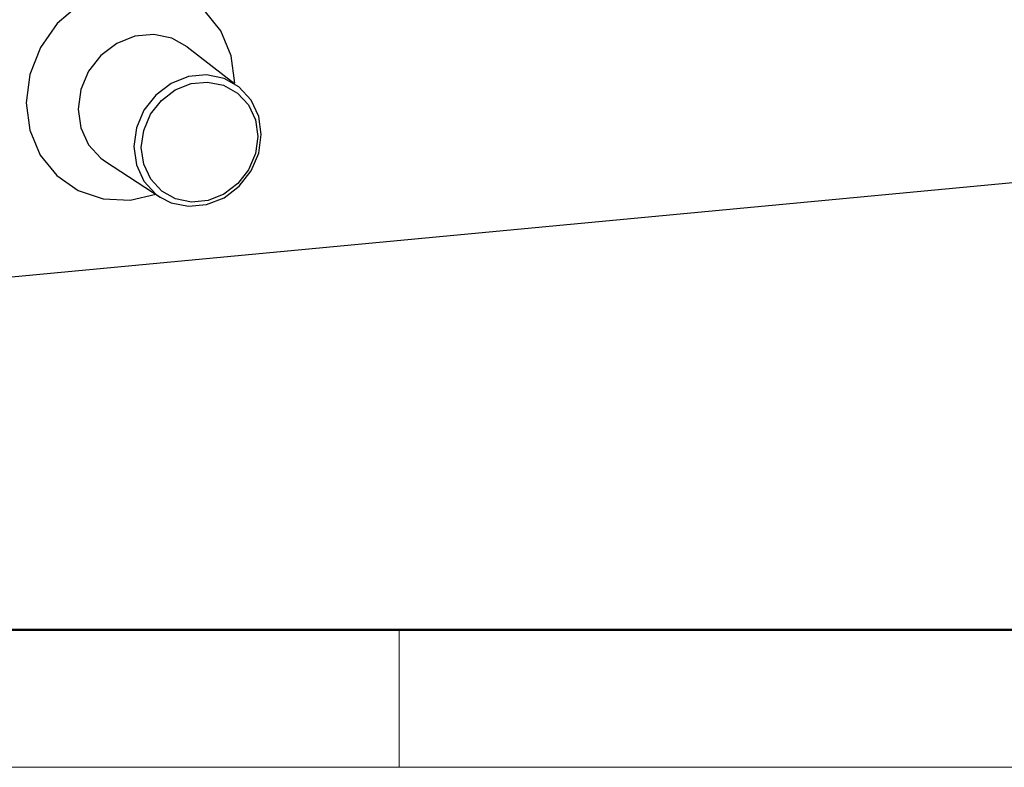
# Model space of a CAD drawing. Units: millimetres. Extents: x 1164 to 1520, y 481 to 733.
# Drawn here: x 1211 to 1241, y 481 to 503 of the extents above; entities that cross this region are included whole.
import ezdxf

# ---------------------------------------------------------------- set-up
doc = ezdxf.new("R2010")
doc.units = ezdxf.units.MM
doc.header["$LTSCALE"] = 65.395
doc.layers.get('0').update_dxf_attribs({"linetype": 'CONTINUOUS', "lineweight": 30})
doc.layers.add('Dim', color=3, linetype='CONTINUOUS', lineweight=15)
doc.layers.add('图框', color=7, linetype='CONTINUOUS', lineweight=20)

# ---------------------------------------------------------------- blocks, each defined once
blk = doc.blocks.new('A4图框-NEW')
at = {"layer": '图框', "lineweight": 50}
blk.add_line((836.855, 484.035), (1126.929, 484.035), dxfattribs=at)
at = {"layer": '图框', "color": 6}
blk.add_line((882.948, 484.035), (882.948, 480.535), dxfattribs=at)
at = {"layer": '图框', "color": 1, "lineweight": 18}
blk.add_line((833.413, 480.535), (1130.412, 480.535), dxfattribs=at)

msp = doc.modelspace()

# ---------------------------------------------------------------- linework, layer by layer
at = {"linetype": 'Continuous'}
for p, q in [((1216.472, 502.533), (1217.917, 501.413)), ((1217.581, 501.358), (1218.007, 501.12)), ((1201.723, 494.626), (1267.086, 500.783)), ((1218.555, 500.303), (1218.628, 499.792)), ((1218.657, 499.28), (1218.736, 499.85)), ((1213.979, 499.027), (1215.65, 497.941)), ((1216.121, 497.891), (1215.695, 498.129))]:
    msp.add_line(p, q, dxfattribs=at)
for points in [[(1217.925, 501.422), (1217.816, 502.26), (1217.497, 503.02), (1216.992, 503.648), (1216.338, 504.102), (1215.575, 504.357), (1214.757, 504.393), (1213.938, 504.209), (1213.172, 503.816), (1212.51, 503.24), (1211.997, 502.512), (1211.673, 501.685), (1211.563, 500.823)], [(1216.472, 502.533), (1216.006, 502.794), (1215.453, 502.908), (1214.878, 502.854), (1214.325, 502.635), (1213.841, 502.27), (1213.464, 501.787), (1213.225, 501.226), (1213.143, 500.632)], [(1218.047, 501.312), (1217.599, 501.562), (1217.068, 501.672), (1216.514, 501.62), (1215.983, 501.41), (1215.517, 501.058), (1215.155, 500.594), (1214.925, 500.055), (1214.846, 499.484)], [(1215.074, 499.457), (1215.147, 499.98), (1215.357, 500.472), (1215.686, 500.893), (1216.107, 501.213), (1216.592, 501.407), (1217.096, 501.456), (1217.581, 501.358)], [(1218.736, 499.85), (1218.657, 500.406), (1218.427, 500.902), (1218.047, 501.312)], [(1218.007, 501.12), (1218.341, 500.76), (1218.555, 500.303)], [(1211.563, 500.823), (1211.672, 499.985), (1211.991, 499.225), (1212.497, 498.598), (1213.15, 498.143), (1213.913, 497.888), (1214.732, 497.852), (1215.515, 498.028)], [(1213.143, 500.632), (1213.225, 500.054), (1213.464, 499.538), (1213.841, 499.127), (1213.979, 499.027)], [(1218.628, 499.792), (1218.555, 499.269), (1218.345, 498.777), (1218.016, 498.356), (1217.595, 498.036), (1217.11, 497.842), (1216.606, 497.793), (1216.121, 497.891)], [(1214.846, 499.484), (1214.925, 498.928), (1215.155, 498.432), (1215.517, 498.036), (1215.65, 497.941)], [(1215.695, 498.129), (1215.361, 498.489), (1215.147, 498.946), (1215.074, 499.457)], [(1215.65, 497.941), (1215.983, 497.773), (1216.514, 497.662), (1217.068, 497.714), (1217.599, 497.925), (1218.064, 498.276), (1218.427, 498.741), (1218.657, 499.28)]]:
    msp.add_lwpolyline(points, dxfattribs=at)

# ---------------------------------------------------------------- block references
at = {"layer": 'Dim', "xscale": 1.199999999999988, "yscale": 1.200000000000002, "zscale": 1.199999999999999}
msp.add_blockref('A4图框-NEW', (163.41, -96.107), dxfattribs=at)

doc.saveas('drawing.dxf')
